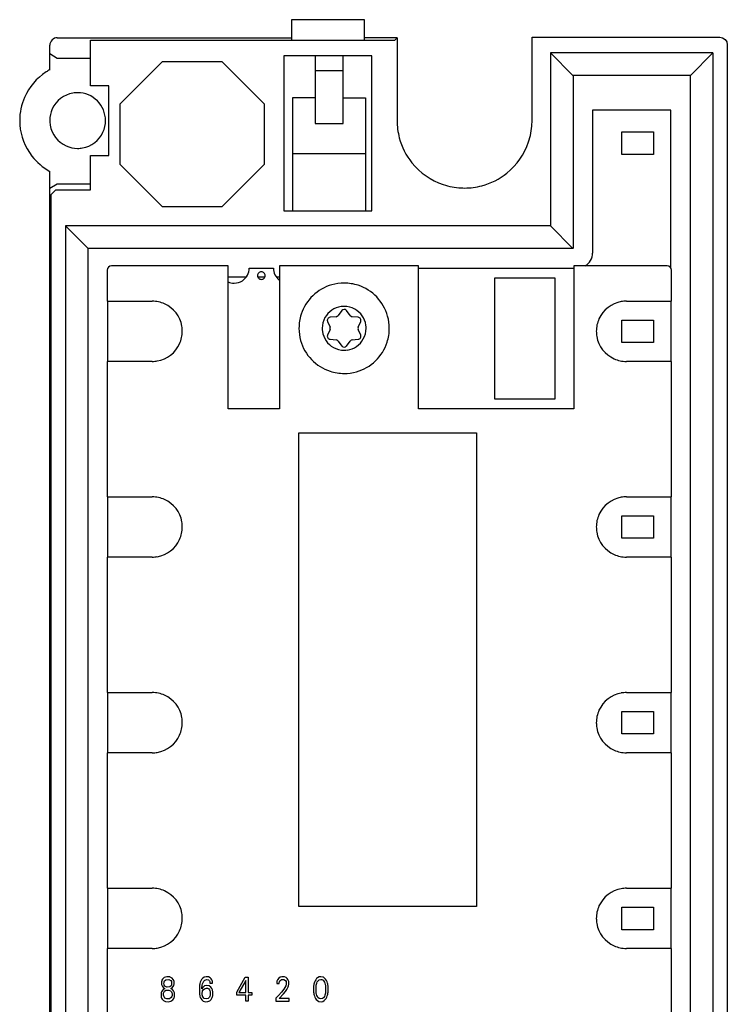
# Model space of a CAD drawing. Extents: x 0 to 47, y 0 to 131.
# Drawn here: x 0 to 47, y 66 to 131 of the extents above; entities that cross this region are included whole.
import ezdxf

# ---------------------------------------------------------------- set-up
doc = ezdxf.new("R2010")
doc.units = 0
doc.layers.add('DEFAULT_255_2_778', color=255, linetype='CONTINUOUS')

msp = doc.modelspace()

# ---------------------------------------------------------------- linework, layer by layer
at = {"layer": 'DEFAULT_255_2_778'}
for p, q in [((23.081, 130.976), (18.23, 130.976)), ((18.23, 130.976), (18.23, 129.608)), ((23.081, 129.608), (23.081, 130.976)), ((2.68, 129.776), (18.23, 129.776)), ((4.894, 126.589), (4.894, 129.612)), ((4.894, 129.612), (5.198, 129.608)), ((5.198, 129.608), (24.58, 129.608)), ((25.248, 129.776), (23.08, 129.776)), ((24.58, 129.608), (25.087, 129.615)), ((25.087, 129.615), (25.247, 129.776)), ((25.247, 129.776), (25.247, 124.276)), ((34.213, 124.276), (34.213, 129.814)), ((34.213, 129.814), (46.68, 129.814)), ((46.68, 129.814), (46.871, 129.776)), ((46.871, 129.776), (47.033, 129.668)), ((47.033, 129.668), (47.142, 129.505)), ((2.18, 127.652), (2.18, 129.276)), ((47.142, 129.505), (47.18, 129.313)), ((47.18, 129.313), (47.18, 0.238)), ((2.18, 128.726), (2.68, 128.426)), ((2.68, 128.426), (4.894, 128.426)), ((23.58, 128.576), (17.73, 128.576)), ((17.73, 128.576), (17.73, 118.276)), ((19.805, 128.576), (19.805, 124.076)), ((21.655, 124.076), (21.655, 128.576)), ((23.58, 118.276), (23.58, 128.576)), ((36.93, 127.276), (35.43, 128.776)), ((35.43, 128.776), (35.43, 117.276)), ((46.23, 128.776), (35.43, 128.776)), ((44.73, 127.276), (46.23, 128.776)), ((46.23, 128.776), (46.23, 10.976)), ((9.642, 128.176), (6.83, 125.364)), ((13.619, 128.176), (9.642, 128.176)), ((16.43, 125.364), (13.619, 128.176)), ((21.655, 127.576), (19.805, 127.576)), ((44.73, 127.276), (36.93, 127.276)), ((36.947, 127.276), (36.947, 115.776)), ((44.73, 12.476), (44.73, 127.276)), ((6.094, 126.589), (4.894, 126.589)), ((6.094, 121.963), (6.094, 126.589)), ((19.805, 125.776), (18.305, 125.776)), ((18.305, 125.776), (18.305, 118.276)), ((21.655, 125.776), (23.155, 125.776)), ((23.155, 125.776), (23.155, 118.276)), ((6.83, 125.364), (6.83, 121.388)), ((16.43, 121.388), (16.43, 125.364)), ((43.43, 124.976), (38.23, 124.976)), ((38.23, 124.976), (38.23, 115.476)), ((43.43, 114.486), (43.43, 124.976)), ((2.18, 124.276), (2.18, 124.276)), ((19.805, 124.076), (21.655, 124.076)), ((40.18, 123.526), (42.28, 123.526)), ((40.18, 122.026), (40.18, 123.526)), ((42.28, 123.526), (42.28, 122.026)), ((4.894, 119.663), (4.894, 121.963)), ((4.894, 121.963), (6.094, 121.963)), ((18.305, 122.076), (23.155, 122.076)), ((42.28, 122.026), (40.18, 122.026)), ((6.83, 121.388), (9.642, 118.576)), ((13.619, 118.576), (16.43, 121.388)), ((2.18, 8.069), (2.18, 120.899)), ((2.18, 119.776), (2.68, 120.076)), ((2.68, 120.076), (4.894, 120.076)), ((2.28, 119.358), (2.58, 119.663)), ((2.28, 10.026), (2.28, 119.358)), ((2.58, 119.663), (4.894, 119.663)), ((9.642, 118.576), (13.619, 118.576)), ((17.73, 118.276), (23.58, 118.276)), ((4.73, 115.776), (3.23, 117.276)), ((3.23, 117.276), (3.23, 10.976)), ((35.431, 117.276), (3.23, 117.276)), ((35.43, 117.276), (36.93, 115.776)), ((36.93, 115.776), (4.73, 115.776)), ((4.73, 12.476), (4.73, 115.776)), ((14.03, 114.626), (6.28, 114.626)), ((14.03, 105.126), (14.03, 114.626)), ((15.43, 114.476), (17.03, 114.476)), ((26.68, 114.626), (17.43, 114.626)), ((17.43, 114.626), (17.43, 105.126)), ((26.68, 105.126), (26.68, 114.626)), ((26.681, 114.476), (36.98, 114.476)), ((43.18, 114.626), (36.98, 114.626)), ((36.98, 114.626), (36.98, 105.126)), ((5.98, 114.326), (5.98, 112.276)), ((14.03, 113.901), (15.236, 113.901)), ((15.98, 113.976), (15.98, 113.976)), ((15.98, 113.901), (16.48, 113.901)), ((17.225, 113.901), (17.43, 113.901)), ((31.73, 113.826), (35.73, 113.826)), ((31.73, 105.776), (31.73, 113.826)), ((35.73, 113.826), (35.73, 105.776)), ((43.48, 112.276), (43.48, 114.326)), ((5.98, 112.276), (8.98, 112.276)), ((6.03, 108.276), (6.03, 112.276)), ((40.48, 112.276), (43.48, 112.276)), ((43.43, 112.276), (43.43, 108.276)), ((21.191, 111.246), (20.792, 111.204)), ((21.568, 111.652), (21.333, 111.327)), ((22.128, 111.327), (21.892, 111.652)), ((22.669, 111.204), (22.269, 111.246)), ((20.63, 110.924), (20.794, 110.557)), ((22.667, 110.557), (22.831, 110.924)), ((40.18, 111.026), (42.28, 111.026)), ((40.18, 109.526), (40.18, 111.026)), ((42.28, 111.026), (42.28, 109.526)), ((18.73, 110.476), (18.73, 110.476)), ((20.274, 110.476), (20.274, 110.476)), ((20.794, 110.394), (20.63, 110.027)), ((22.831, 110.027), (22.667, 110.394)), ((20.792, 109.747), (21.191, 109.705)), ((21.333, 109.624), (21.568, 109.299)), ((21.892, 109.299), (22.128, 109.624)), ((22.269, 109.705), (22.669, 109.747)), ((42.28, 109.526), (40.18, 109.526)), ((8.98, 108.276), (5.98, 108.276)), ((5.98, 108.276), (5.98, 99.276)), ((43.48, 108.276), (40.48, 108.276)), ((43.48, 99.276), (43.48, 108.276)), ((35.73, 105.776), (31.73, 105.776)), ((17.43, 105.126), (14.03, 105.126)), ((36.98, 105.126), (26.68, 105.126)), ((18.73, 103.536), (30.53, 103.536)), ((18.73, 72.056), (18.73, 103.536)), ((30.53, 103.536), (30.53, 72.056)), ((5.98, 99.276), (8.98, 99.276)), ((6.03, 95.276), (6.03, 99.276)), ((40.48, 99.276), (43.48, 99.276)), ((43.43, 99.276), (43.43, 95.276)), ((40.18, 98.026), (42.28, 98.026)), ((40.18, 96.526), (40.18, 98.026)), ((42.28, 98.026), (42.28, 96.526)), ((42.28, 96.526), (40.18, 96.526)), ((8.98, 95.276), (5.98, 95.276)), ((5.98, 95.276), (5.98, 86.276)), ((43.48, 95.276), (40.48, 95.276)), ((43.48, 86.276), (43.48, 95.276)), ((5.98, 86.276), (8.98, 86.276)), ((6.03, 82.276), (6.03, 86.276)), ((40.48, 86.276), (43.48, 86.276)), ((43.43, 86.276), (43.43, 82.276)), ((40.18, 85.026), (42.28, 85.026)), ((40.18, 83.526), (40.18, 85.026)), ((42.28, 85.026), (42.28, 83.526)), ((42.28, 83.526), (40.18, 83.526)), ((8.98, 82.276), (5.98, 82.276)), ((5.98, 82.276), (5.98, 73.276)), ((43.48, 82.276), (40.48, 82.276)), ((43.48, 73.276), (43.48, 82.276)), ((5.98, 73.276), (8.98, 73.276)), ((6.03, 69.276), (6.03, 73.276)), ((40.48, 73.276), (43.48, 73.276)), ((43.43, 73.276), (43.43, 69.276)), ((30.53, 72.056), (18.73, 72.056)), ((40.18, 72.026), (42.28, 72.026)), ((40.18, 70.526), (40.18, 72.026)), ((42.28, 72.026), (42.28, 70.526)), ((42.28, 70.526), (40.18, 70.526)), ((8.98, 69.276), (5.98, 69.276)), ((5.98, 69.276), (5.98, 47.276)), ((43.48, 69.276), (40.48, 69.276)), ((43.48, 60.276), (43.48, 69.276)), ((9.943, 67.394), (9.784, 67.34)), ((10.142, 67.386), (9.943, 67.394)), ((10.184, 67.374), (10.142, 67.386)), ((10.308, 67.305), (10.184, 67.374)), ((12.56, 67.397), (12.427, 67.36)), ((12.726, 67.385), (12.56, 67.397)), ((12.837, 67.331), (12.726, 67.385)), ((14.596, 66.369), (15.16, 67.376)), ((15.16, 67.376), (15.363, 67.376)), ((15.363, 67.376), (15.363, 66.351)), ((17.598, 67.396), (17.478, 67.364)), ((17.761, 67.388), (17.598, 67.396)), ((17.869, 67.346), (17.761, 67.388)), ((20.061, 67.382), (19.968, 67.337)), ((20.18, 67.4), (20.061, 67.382)), ((20.316, 67.376), (20.18, 67.4)), ((20.349, 67.363), (20.316, 67.376)), ((9.603, 67.079), (9.598, 67.042)), ((9.598, 67.042), (9.599, 66.926)), ((9.599, 66.926), (9.606, 66.888)), ((9.611, 67.116), (9.603, 67.079)), ((9.606, 66.888), (9.622, 66.829)), ((9.63, 67.17), (9.611, 67.116)), ((9.622, 66.829), (9.66, 66.754)), ((9.676, 67.248), (9.63, 67.17)), ((9.66, 66.754), (9.739, 66.666)), ((9.784, 67.34), (9.676, 67.248)), ((9.765, 66.922), (9.767, 67.012)), ((9.77, 66.892), (9.765, 66.922)), ((9.767, 67.012), (9.776, 67.057)), ((9.784, 66.844), (9.77, 66.892)), ((9.776, 67.057), (9.807, 67.12)), ((9.826, 66.778), (9.784, 66.844)), ((9.807, 67.12), (9.893, 67.192)), ((9.952, 66.708), (9.826, 66.778)), ((9.893, 67.192), (10.078, 67.213)), ((10.147, 66.728), (9.971, 66.704)), ((10.078, 67.213), (10.209, 67.148)), ((10.233, 66.802), (10.147, 66.728)), ((10.209, 67.148), (10.255, 67.079)), ((10.264, 66.866), (10.233, 66.802)), ((10.255, 67.079), (10.27, 67.031)), ((10.273, 66.912), (10.264, 66.866)), ((10.27, 67.031), (10.274, 67.002)), ((10.274, 67.002), (10.273, 66.912)), ((10.305, 66.668), (10.379, 66.751)), ((10.384, 67.221), (10.308, 67.305)), ((10.379, 66.751), (10.411, 66.811)), ((10.418, 67.153), (10.384, 67.221)), ((10.411, 66.811), (10.429, 66.862)), ((10.433, 67.103), (10.418, 67.153)), ((10.429, 66.862), (10.438, 66.904)), ((10.441, 67.062), (10.433, 67.103)), ((10.438, 66.904), (10.442, 66.933)), ((10.442, 66.933), (10.441, 67.062)), ((12.117, 66.728), (12.113, 66.69)), ((12.124, 66.787), (12.117, 66.728)), ((12.133, 66.845), (12.124, 66.787)), ((12.144, 66.902), (12.133, 66.845)), ((12.156, 66.955), (12.144, 66.902)), ((12.178, 67.029), (12.156, 66.955)), ((12.213, 67.117), (12.178, 67.029)), ((12.264, 67.211), (12.213, 67.117)), ((12.328, 67.289), (12.264, 67.211)), ((12.284, 66.713), (12.292, 66.768)), ((12.292, 66.768), (12.303, 66.836)), ((12.303, 66.836), (12.324, 66.921)), ((12.324, 66.921), (12.359, 67.022)), ((12.427, 67.36), (12.328, 67.289)), ((12.359, 67.022), (12.401, 67.101)), ((12.461, 66.789), (12.36, 66.71)), ((12.401, 67.101), (12.478, 67.182)), ((12.604, 66.826), (12.461, 66.789)), ((12.478, 67.182), (12.606, 67.222)), ((12.772, 66.793), (12.604, 66.826)), ((12.606, 67.222), (12.718, 67.194)), ((12.718, 67.194), (12.781, 67.133)), ((12.881, 66.71), (12.772, 66.793)), ((12.781, 67.133), (12.807, 67.076)), ((12.807, 67.076), (12.814, 67.049)), ((12.814, 67.049), (12.818, 67.024)), ((12.818, 67.024), (12.82, 66.987)), ((12.82, 66.987), (12.82, 66.975)), ((12.82, 66.975), (12.988, 66.975)), ((12.908, 67.262), (12.837, 67.331)), ((12.946, 67.196), (12.908, 67.262)), ((12.964, 67.151), (12.946, 67.196)), ((12.976, 67.104), (12.964, 67.151)), ((12.982, 67.067), (12.976, 67.104)), ((12.986, 67.03), (12.982, 67.067)), ((12.988, 66.975), (12.986, 67.03)), ((15.191, 67.148), (14.746, 66.351)), ((15.191, 66.351), (15.191, 67.148)), ((17.253, 66.995), (17.251, 66.943)), ((17.251, 66.943), (17.417, 66.943)), ((17.257, 67.037), (17.253, 66.995)), ((17.268, 67.095), (17.257, 67.037)), ((17.303, 67.191), (17.268, 67.095)), ((17.394, 67.309), (17.303, 67.191)), ((17.478, 67.364), (17.394, 67.309)), ((17.417, 66.943), (17.419, 66.984)), ((17.419, 66.984), (17.423, 67.015)), ((17.423, 67.015), (17.433, 67.06)), ((17.433, 67.06), (17.468, 67.133)), ((17.468, 67.133), (17.567, 67.212)), ((17.567, 67.212), (17.725, 67.218)), ((17.725, 67.218), (17.835, 67.147)), ((17.85, 66.797), (17.8, 66.693)), ((17.835, 67.147), (17.873, 67.075)), ((17.872, 66.862), (17.85, 66.797)), ((17.945, 67.286), (17.869, 67.346)), ((17.883, 66.906), (17.872, 66.862)), ((17.873, 67.075), (17.885, 67.027)), ((17.885, 67.027), (17.883, 66.906)), ((17.993, 67.225), (17.945, 67.286)), ((17.97, 66.641), (18.008, 66.733)), ((18.022, 67.167), (17.993, 67.225)), ((18.008, 66.733), (18.029, 66.798)), ((18.038, 67.12), (18.022, 67.167)), ((18.029, 66.798), (18.04, 66.842)), ((18.046, 67.083), (18.038, 67.12)), ((18.04, 66.842), (18.048, 66.886)), ((18.048, 66.886), (18.046, 67.083)), ((19.695, 66.751), (19.692, 66.717)), ((19.692, 66.717), (19.692, 66.438)), ((19.699, 66.785), (19.695, 66.751)), ((19.709, 66.848), (19.699, 66.785)), ((19.721, 66.909), (19.709, 66.848)), ((19.737, 66.97), (19.721, 66.909)), ((19.764, 67.049), (19.737, 66.97)), ((19.797, 67.125), (19.764, 67.049)), ((19.84, 67.202), (19.797, 67.125)), ((19.902, 67.281), (19.84, 67.202)), ((19.862, 66.732), (19.868, 66.788)), ((19.862, 66.419), (19.862, 66.732)), ((19.868, 66.788), (19.878, 66.843)), ((19.878, 66.843), (19.894, 66.912)), ((19.894, 66.912), (19.912, 66.973)), ((19.968, 67.337), (19.902, 67.281)), ((19.912, 66.973), (19.945, 67.051)), ((19.945, 67.051), (20.002, 67.136)), ((20.002, 67.136), (20.073, 67.194)), ((20.073, 67.194), (20.191, 67.219)), ((20.191, 67.219), (20.246, 67.21)), ((20.246, 67.21), (20.334, 67.161)), ((20.334, 67.161), (20.383, 67.105)), ((20.435, 67.305), (20.349, 67.363)), ((20.383, 67.105), (20.422, 67.036)), ((20.422, 67.036), (20.451, 66.964)), ((20.499, 67.235), (20.435, 67.305)), ((20.451, 66.964), (20.471, 66.894)), ((20.471, 66.894), (20.483, 66.843)), ((20.483, 66.843), (20.492, 66.788)), ((20.492, 66.788), (20.499, 66.732)), ((20.552, 67.15), (20.499, 67.235)), ((20.499, 66.732), (20.499, 66.419)), ((20.597, 67.053), (20.552, 67.15)), ((20.624, 66.97), (20.597, 67.053)), ((20.64, 66.909), (20.624, 66.97)), ((20.653, 66.848), (20.64, 66.909)), ((20.662, 66.785), (20.653, 66.848)), ((20.666, 66.751), (20.662, 66.785)), ((20.669, 66.717), (20.666, 66.751)), ((20.669, 66.439), (20.669, 66.717)), ((9.581, 66.337), (9.571, 66.292)), ((9.571, 66.292), (9.572, 66.094)), ((9.572, 66.094), (9.583, 66.046)), ((9.6, 66.392), (9.581, 66.337)), ((9.635, 66.456), (9.6, 66.392)), ((9.71, 66.542), (9.635, 66.456)), ((9.827, 66.613), (9.71, 66.542)), ((9.737, 66.155), (9.739, 66.303)), ((9.743, 66.123), (9.737, 66.155)), ((9.739, 66.666), (9.827, 66.613)), ((9.739, 66.303), (9.755, 66.357)), ((9.766, 66.063), (9.743, 66.123)), ((9.755, 66.357), (9.802, 66.431)), ((9.828, 65.985), (9.766, 66.063)), ((9.802, 66.431), (9.896, 66.497)), ((9.896, 66.497), (10.075, 66.516)), ((9.971, 66.704), (9.952, 66.708)), ((10.075, 66.516), (10.205, 66.463)), ((10.205, 66.463), (10.27, 66.39)), ((10.214, 66.612), (10.305, 66.668)), ((10.32, 66.55), (10.214, 66.612)), ((10.286, 66.089), (10.239, 66.013)), ((10.27, 66.39), (10.294, 66.332)), ((10.302, 66.144), (10.286, 66.089)), ((10.294, 66.332), (10.304, 66.293)), ((10.304, 66.293), (10.302, 66.144)), ((10.401, 66.464), (10.32, 66.55)), ((10.444, 66.385), (10.401, 66.464)), ((10.464, 66.323), (10.444, 66.385)), ((10.451, 66.023), (10.465, 66.073)), ((10.472, 66.282), (10.464, 66.323)), ((10.465, 66.073), (10.472, 66.114)), ((10.472, 66.114), (10.472, 66.282)), ((12.113, 66.69), (12.113, 66.325)), ((12.113, 66.325), (12.119, 66.268)), ((12.119, 66.268), (12.127, 66.219)), ((12.127, 66.219), (12.136, 66.169)), ((12.136, 66.169), (12.153, 66.102)), ((12.153, 66.102), (12.177, 66.03)), ((12.315, 66.654), (12.274, 66.587)), ((12.274, 66.587), (12.276, 66.619)), ((12.276, 66.619), (12.278, 66.65)), ((12.278, 66.65), (12.284, 66.713)), ((12.306, 66.361), (12.314, 66.402)), ((12.306, 66.214), (12.306, 66.361)), ((12.31, 66.185), (12.306, 66.214)), ((12.317, 66.147), (12.31, 66.185)), ((12.314, 66.402), (12.33, 66.458)), ((12.36, 66.71), (12.315, 66.654)), ((12.333, 66.098), (12.317, 66.147)), ((12.33, 66.458), (12.366, 66.526)), ((12.366, 66.034), (12.333, 66.098)), ((12.366, 66.526), (12.445, 66.604)), ((12.445, 66.604), (12.58, 66.645)), ((12.58, 66.645), (12.648, 66.641)), ((12.648, 66.641), (12.737, 66.598)), ((12.737, 66.598), (12.793, 66.529)), ((12.82, 66.109), (12.783, 66.033)), ((12.793, 66.529), (12.82, 66.468)), ((12.82, 66.468), (12.836, 66.409)), ((12.834, 66.159), (12.82, 66.109)), ((12.841, 66.199), (12.834, 66.159)), ((12.836, 66.409), (12.842, 66.368)), ((12.842, 66.368), (12.841, 66.199)), ((12.946, 66.614), (12.881, 66.71)), ((12.98, 66.534), (12.946, 66.614)), ((12.973, 66.028), (12.99, 66.078)), ((12.997, 66.47), (12.98, 66.534)), ((12.99, 66.078), (13.001, 66.13)), ((13.006, 66.418), (12.997, 66.47)), ((13.001, 66.13), (13.008, 66.169)), ((13.011, 66.378), (13.006, 66.418)), ((13.008, 66.169), (13.012, 66.209)), ((13.012, 66.209), (13.011, 66.378)), ((14.596, 66.176), (14.596, 66.369)), ((15.191, 66.176), (14.596, 66.176)), ((14.746, 66.351), (15.191, 66.351)), ((15.191, 65.776), (15.191, 66.176)), ((15.363, 66.351), (15.605, 66.351)), ((15.605, 66.176), (15.363, 66.176)), ((15.363, 66.176), (15.363, 65.776)), ((15.605, 66.351), (15.605, 66.176)), ((17.381, 66.15), (17.199, 65.967)), ((17.579, 66.376), (17.381, 66.15)), ((17.408, 65.95), (17.705, 66.256)), ((17.723, 66.57), (17.579, 66.376)), ((17.705, 66.256), (17.844, 66.427)), ((17.8, 66.693), (17.723, 66.57)), ((17.844, 66.427), (17.927, 66.558)), ((17.927, 66.558), (17.97, 66.641)), ((19.692, 66.438), (19.695, 66.403)), ((19.695, 66.403), (19.699, 66.368)), ((19.699, 66.368), (19.709, 66.305)), ((19.709, 66.305), (19.721, 66.243)), ((19.721, 66.243), (19.737, 66.181)), ((19.737, 66.181), (19.754, 66.125)), ((19.754, 66.125), (19.786, 66.043)), ((19.865, 66.391), (19.862, 66.419)), ((19.873, 66.335), (19.865, 66.391)), ((19.883, 66.278), (19.873, 66.335)), ((19.893, 66.236), (19.883, 66.278)), ((19.919, 66.154), (19.893, 66.236)), ((19.952, 66.079), (19.919, 66.154)), ((19.993, 66.015), (19.952, 66.079)), ((20.416, 66.094), (20.359, 66.006)), ((20.449, 66.174), (20.416, 66.094)), ((20.467, 66.236), (20.449, 66.174)), ((20.483, 66.306), (20.467, 66.236)), ((20.492, 66.363), (20.483, 66.306)), ((20.499, 66.419), (20.492, 66.363)), ((20.575, 66.043), (20.607, 66.125)), ((20.607, 66.125), (20.625, 66.182)), ((20.625, 66.182), (20.64, 66.244)), ((20.64, 66.244), (20.653, 66.306)), ((20.653, 66.306), (20.662, 66.369)), ((20.662, 66.369), (20.666, 66.404)), ((20.666, 66.404), (20.669, 66.439)), ((9.583, 66.046), (9.608, 65.98)), ((9.608, 65.98), (9.651, 65.91)), ((9.651, 65.91), (9.739, 65.824)), ((9.739, 65.824), (9.872, 65.76)), ((9.954, 65.927), (9.828, 65.985)), ((9.872, 65.76), (10.054, 65.74)), ((10.131, 65.94), (9.954, 65.927)), ((10.054, 65.74), (10.223, 65.779)), ((10.239, 66.013), (10.131, 65.94)), ((10.223, 65.779), (10.352, 65.865)), ((10.352, 65.865), (10.42, 65.954)), ((10.42, 65.954), (10.451, 66.023)), ((12.177, 66.03), (12.223, 65.935)), ((12.223, 65.935), (12.281, 65.857)), ((12.281, 65.857), (12.376, 65.783)), ((12.434, 65.962), (12.366, 66.034)), ((12.376, 65.783), (12.519, 65.742)), ((12.574, 65.921), (12.434, 65.962)), ((12.519, 65.742), (12.673, 65.752)), ((12.708, 65.957), (12.574, 65.921)), ((12.673, 65.752), (12.799, 65.805)), ((12.783, 66.033), (12.708, 65.957)), ((12.799, 65.805), (12.891, 65.886)), ((12.891, 65.886), (12.946, 65.966)), ((12.946, 65.966), (12.973, 66.028)), ((15.363, 65.776), (15.191, 65.776)), ((17.199, 65.967), (17.199, 65.776)), ((17.199, 65.776), (18.081, 65.776)), ((18.081, 65.95), (17.408, 65.95)), ((18.081, 65.776), (18.081, 65.95)), ((19.786, 66.043), (19.828, 65.962)), ((19.828, 65.962), (19.874, 65.894)), ((19.874, 65.894), (19.953, 65.815)), ((19.953, 65.815), (20.058, 65.759)), ((20.073, 65.947), (19.993, 66.015)), ((20.058, 65.759), (20.197, 65.74)), ((20.18, 65.921), (20.073, 65.947)), ((20.287, 65.947), (20.18, 65.921)), ((20.197, 65.74), (20.32, 65.764)), ((20.359, 66.006), (20.287, 65.947)), ((20.32, 65.764), (20.409, 65.815)), ((20.409, 65.815), (20.475, 65.878)), ((20.475, 65.878), (20.534, 65.962)), ((20.534, 65.962), (20.575, 66.043))]:
    msp.add_line(p, q, dxfattribs=at)
for centre, radius, start, end in [((2.68, 129.276), 0.5, 134.99927, 179.99129), ((2.68, 129.276), 0.5, 90.00531, 135.00411), ((4.034, 124.267), 3.859, 118.71025, 122.9176), ((4.029, 124.276), 3.849, 122.92724, 156.46557), ((4.026, 124.277), 3.846, 156.45227, 180.01393), ((4.026, 124.28), 1.846, 99.75752, 155.37896), ((4.029, 124.249), 1.876, 89.97339, 99.70475), ((4.034, 124.331), 1.794, 90.00001, 90.10821), ((4.034, 124.279), 1.846, 44.99627, 89.99615), ((4.034, 124.279), 1.846, 359.99837, 45.00617), ((4.031, 124.279), 1.851, 155.42903, 180.10431), ((4.039, 124.275), 3.859, 179.99841, 184.20532), ((4.056, 124.275), 1.876, 179.97343, 189.70557), ((4.03, 124.272), 1.851, 335.25696, 0.10441), ((4.084, 124.279), 1.796, 359.89184, 360), ((29.737, 124.272), 4.49, 179.95618, 194.75766), ((29.657, 124.275), 4.555, 357.09036, 0.00259), ((4.029, 124.275), 3.849, 184.21464, 217.75093), ((4.026, 124.272), 1.846, 189.75936, 245.37994), ((29.746, 124.269), 4.466, 341.54015, 357.12039), ((4.035, 124.272), 1.846, 279.99544, 335.20929), ((29.715, 124.271), 4.468, 194.80987, 218.83401), ((4.027, 124.277), 1.851, 245.4294, 270.10423), ((4.031, 124.302), 1.876, 269.97215, 279.94012), ((29.725, 124.282), 4.49, 308.76813, 341.46679), ((4.027, 124.272), 3.846, 217.73777, 241.30169), ((29.736, 124.281), 4.49, 218.7685, 251.46847), ((29.735, 124.261), 4.468, 284.81045, 308.83399), ((29.723, 124.261), 4.467, 251.54155, 267.1209), ((29.73, 124.35), 4.556, 267.09069, 270.0026), ((29.733, 124.283), 4.49, 269.95622, 284.75817), ((37.23, 115.476), 1, 300.83025, 359.99662), ((6.28, 114.326), 0.3, 90.02089, 179.97911), ((14.43, 114.476), 1, 303.0553, 359.98179), ((18.031, 114.476), 1, 180.00072, 232.49801), ((43.18, 114.326), 0.3, 0.02089, 89.97911), ((16.23, 113.977), 0.249, 89.84492, 180.15508), ((16.23, 113.975), 0.25, 179.8709, 270.10621), ((16.231, 113.977), 0.249, 359.84981, 90.17309), ((16.231, 113.975), 0.25, 269.87582, 0.12419), ((14.43, 114.476), 1, 246.10067, 268.65535), ((14.43, 114.477), 1.001, 268.65189, 270.00035), ((14.43, 114.476), 1, 269.9913, 303.03735), ((21.724, 110.482), 2.994, 105.6411, 162.04042), ((21.727, 110.454), 3.022, 89.94283, 105.55599), ((21.734, 110.461), 3.015, 72.12383, 90.06988), ((21.736, 110.482), 2.994, 15.6411, 72.04042), ((8.983, 110.283), 1.993, 65.68801, 90.06829), ((8.978, 110.274), 2.003, 9.80362, 65.66169), ((21.727, 110.479), 1.453, 98.09244, 150.86655), ((21.73, 110.452), 1.481, 89.98078, 98.06138), ((21.733, 110.478), 1.455, 60.8829, 90.12191), ((40.482, 110.273), 2.003, 99.8053, 155.65954), ((40.48, 110.262), 2.014, 89.98771, 99.68791), ((21.746, 110.479), 3.015, 162.12383, 180.06988), ((20.813, 111.006), 0.2, 95.90359, 150.05953), ((21.171, 111.444), 0.199, 275.79474, 324.09597), ((21.73, 111.534), 0.2, 90.01236, 143.96342), ((21.73, 111.535), 0.2, 36.00952, 89.98608), ((22.29, 111.444), 0.199, 215.90403, 264.20526), ((21.734, 110.479), 1.453, 8.09244, 60.86655), ((22.648, 111.006), 0.2, 29.94043, 84.09645), ((21.709, 110.479), 3.022, 359.94283, 15.55599), ((8.967, 110.277), 2.013, 359.98246, 9.68472), ((21.728, 110.479), 1.455, 150.8829, 180.12191), ((20.814, 111.005), 0.201, 150.07028, 179.99995), ((20.813, 111.005), 0.2, 179.99432, 180.56755), ((20.813, 111.005), 0.2, 180.55683, 203.99436), ((20.613, 110.476), 0.198, 359.99663, 24.22173), ((22.85, 110.476), 0.201, 156.0711, 180.01319), ((22.647, 111.005), 0.201, 0.02997, 29.9539), ((22.65, 111.005), 0.198, 335.84756, 359.48599), ((22.647, 111.005), 0.201, 359.46374, 359.99999), ((21.706, 110.476), 1.481, 359.98078, 8.06138), ((40.473, 110.278), 1.993, 155.68737, 180.06848), ((8.987, 110.273), 1.993, 335.6886, 0.0734), ((21.752, 110.473), 3.021, 179.94317, 195.55683), ((21.754, 110.475), 1.481, 179.98078, 188.06138), ((21.727, 110.472), 1.453, 188.09244, 240.86655), ((20.811, 109.946), 0.198, 155.84756, 179.48599), ((20.814, 109.946), 0.201, 179.46374, 179.99999), ((20.814, 109.946), 0.201, 180.02997, 209.9539), ((20.613, 110.476), 0.198, 335.77827, 0.00337), ((22.85, 110.476), 0.201, 179.98682, 203.92886), ((22.647, 109.946), 0.201, 330.07028, 359.99995), ((22.648, 109.946), 0.2, 0.55683, 23.99436), ((22.648, 109.946), 0.2, 359.99431, 0.56755), ((21.733, 110.473), 1.455, 330.8829, 0.12191), ((21.715, 110.472), 3.016, 342.12464, 0.06996), ((40.494, 110.275), 2.014, 179.98775, 189.68779), ((40.483, 110.278), 2.003, 189.80447, 245.65887), ((8.979, 110.278), 2.003, 279.80279, 335.66102), ((21.725, 110.47), 2.995, 195.64191, 252.03585), ((20.813, 109.946), 0.2, 209.94054, 264.09633), ((21.171, 109.507), 0.199, 35.90403, 84.20526), ((21.73, 109.417), 0.2, 216.03658, 269.98764), ((21.73, 109.417), 0.2, 270.01392, 323.99048), ((21.734, 110.472), 1.453, 278.09244, 330.86655), ((22.29, 109.507), 0.199, 95.79474, 144.09597), ((21.736, 110.47), 2.994, 285.64139, 342.04164), ((22.648, 109.946), 0.2, 275.90367, 330.05946), ((21.727, 110.474), 1.455, 240.8829, 270.12191), ((21.731, 110.5), 1.481, 269.98078, 278.06138), ((8.981, 110.289), 2.013, 269.9825, 279.68459), ((40.477, 110.269), 1.993, 245.68797, 270.07358), ((21.727, 110.49), 3.015, 252.12058, 270.0697), ((21.733, 110.497), 3.022, 269.94285, 285.55606), ((8.983, 97.283), 1.993, 65.69047, 90.07361), ((8.978, 97.274), 2.003, 9.8013, 65.66288), ((40.482, 97.274), 2.003, 99.80361, 155.66169), ((40.479, 97.263), 2.013, 89.98246, 99.68472), ((8.967, 97.276), 2.013, 359.98242, 9.68396), ((40.473, 97.279), 1.993, 155.68801, 180.06829), ((8.988, 97.273), 1.993, 335.68788, 0.07362), ((40.494, 97.276), 2.014, 179.98771, 189.68791), ((40.483, 97.278), 2.003, 189.8053, 245.65954), ((8.979, 97.278), 2.003, 279.80063, 335.65934), ((8.981, 97.289), 2.013, 269.98247, 279.68362), ((40.478, 97.269), 1.993, 245.68737, 270.06848), ((8.983, 84.283), 1.993, 65.68801, 90.06829), ((8.978, 84.274), 2.003, 9.80362, 65.66169), ((40.482, 84.274), 2.003, 99.8053, 155.65954), ((40.48, 84.263), 2.014, 89.98771, 99.68791), ((40.473, 84.279), 1.993, 155.68737, 180.06848), ((8.967, 84.276), 2.013, 359.98246, 9.68472), ((8.988, 84.273), 1.993, 335.68797, 0.07358), ((40.494, 84.276), 2.014, 179.98775, 189.68779), ((40.483, 84.278), 2.003, 189.80447, 245.65887), ((8.979, 84.278), 2.003, 279.80447, 335.65887), ((40.477, 84.269), 1.993, 245.68797, 270.07358), ((8.981, 84.289), 2.014, 269.98775, 279.68779), ((8.983, 71.283), 1.993, 65.68801, 90.06829), ((40.479, 71.263), 2.013, 89.98246, 99.68472), ((8.978, 71.274), 2.003, 9.80362, 65.66169), ((40.482, 71.274), 2.003, 99.80361, 155.66169), ((40.473, 71.278), 1.993, 155.68801, 180.06829), ((8.967, 71.276), 2.013, 359.98246, 9.68472), ((8.987, 71.273), 1.993, 335.6886, 0.0734), ((40.494, 71.276), 2.014, 179.98771, 189.68792), ((40.483, 71.278), 2.003, 189.8047, 245.66161), ((8.979, 71.278), 2.003, 279.80279, 335.66102), ((40.477, 71.269), 1.993, 245.69012, 270.07377), ((8.981, 71.289), 2.013, 269.9825, 279.68459)]:
    msp.add_arc(centre, radius, start, end, dxfattribs=at)

doc.saveas('drawing.dxf')
